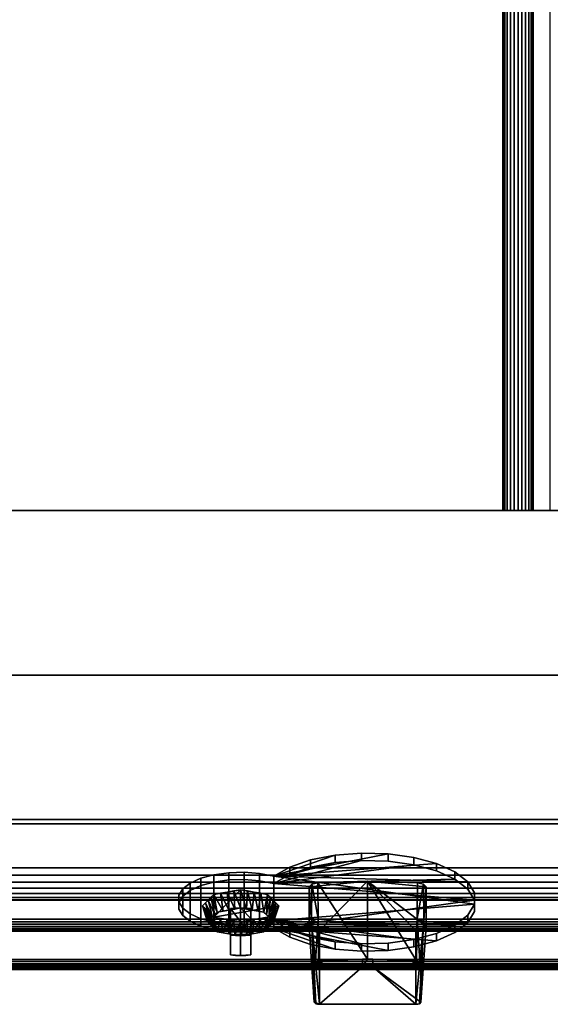
# Model space of a CAD drawing. Extents: x -1 to 1228, y -1085 to 3.
# Drawn here: x 613 to 822, y -929 to -541 of the extents above; entities that cross this region are included whole.
import ezdxf

# ---------------------------------------------------------------- set-up
doc = ezdxf.new("R2010")
doc.units = 0
for name, color, linetype in [('IQ_200_2D', 1, 'Continuous'), ('IQ_200_3D', 1, 'Continuous'), ('IQ_204_2D', 7, 'Continuous'), ('IQ_BLACK_3D', 250, 'Continuous')]:
    doc.layers.add(name, color=color, linetype=linetype)

msp = doc.modelspace()

# ---------------------------------------------------------------- linework, layer by layer
at = {"layer": 'IQ_200_2D'}
for p, q in [((474.86, -915), (728.64, -915)), ((772.36, -915), (1032.39, -915))]:
    msp.add_line(p, q, dxfattribs=at)
at = {"layer": 'IQ_204_2D'}
for p, q in [((803.73, -734.28), (803.73, -93.09)), ((815.73, -93.09), (815.73, -734.28)), ((822.44, -734.28), (822.44, -93.09)), ((1197, -734.28), (3, -734.28)), ((0, -799.2), (1200, -799.2)), ((0, -856), (1200, -856)), ((0, -887.74), (1200, -887.74)), ((0, -899.99), (1200, -899.99)), ((696.5, -899.99), (696.5, -909.32)), ((704.5, -909.32), (704.5, -899.99)), ((729.5, -927.92), (727.63, -899.99)), ((771.5, -927.92), (773.37, -899.99)), ((731.5, -928.77), (769.5, -928.77))]:
    msp.add_line(p, q, dxfattribs=at)
for centre, major_axis, start_param, end_param in [((700.5, -904.09), (13, 0), 4.399622, 5.025156), ((731.5, -927.92), (2, 0), 3.141593, 4.712389), ((769.5, -927.92), (2, 0), 4.712389, 6.283185)]:
    msp.add_ellipse(centre, major_axis=major_axis, ratio=0.422688, start_param=start_param, end_param=end_param, dxfattribs=at)

# ---------------------------------------------------------------- meshes
at = {"layer": 'IQ_200_3D'}
mesh = msp.add_polyface(dxfattribs=at)
corners = [(1200, -856, 648.8), (0, -856, 648.8), (0, 0, 648.8), (1200, 0, 648.8)]
mesh.append_faces([[corners[k] for k in face] for face in [(0, 1, 2, 3)]])
mesh = msp.add_polyface(dxfattribs=at)
corners = [(1200, -875.08, 900), (1200, 0, 900), (0, 0, 900), (0, -875.08, 900), (1197, -799.2, 900), (3, -799.2, 900), (3, -734.28, 900), (1197, -734.28, 900)]
mesh.append_faces([[corners[k] for k in face] for face in [(7, 1, 2, 6), (6, 2, 3, 5)]], dxfattribs={"vtx0": -1, "vtx2": -1})
mesh.append_faces([[corners[k] for k in face] for face in [(0, 1, 7, 4), (3, 0, 4, 5)]], dxfattribs={"vtx1": -1, "vtx3": -1})
mesh = msp.add_polyface(dxfattribs=at)
corners = [(803.73, -734.28, 900), (803.93, -734.28, 901.55), (804.53, -734.28, 903), (805.49, -734.28, 904.24), (806.73, -734.28, 905.2), (808.18, -734.28, 905.8), (809.73, -734.28, 906), (811.28, -734.28, 905.8), (812.73, -734.28, 905.2), (813.97, -734.28, 904.24), (814.93, -734.28, 903), (815.53, -734.28, 901.55), (815.73, -734.28, 900), (815.73, -93.09, 900), (815.53, -93.09, 901.55), (814.93, -93.09, 903), (813.97, -93.09, 904.24), (812.73, -93.09, 905.2), (811.28, -93.09, 905.8), (809.73, -93.09, 906), (808.18, -93.09, 905.8), (806.73, -93.09, 905.2), (805.49, -93.09, 904.24), (804.53, -93.09, 903), (803.93, -93.09, 901.55), (803.73, -93.09, 900)]
mesh.append_faces([[corners[k] for k in face] for face in [(1, 24, 25, 0)]], dxfattribs={"vtx0": -1})
mesh.append_faces([[corners[k] for k in face] for face in [(11, 14, 15, 10), (10, 15, 16, 9), (8, 17, 18, 7), (9, 16, 17, 8), (7, 18, 19, 6), (5, 20, 21, 4), (4, 21, 22, 3), (2, 23, 24, 1), (3, 22, 23, 2), (20, 5, 6, 19)]], dxfattribs={"vtx0": -1, "vtx2": -1})
mesh.append_faces([[corners[k] for k in face] for face in [(12, 13, 14, 11)]], dxfattribs={"vtx2": -1})
mesh = msp.add_polyface(dxfattribs=at)
corners = [(1197, -799.2, 892), (1197, -734.28, 892), (3, -734.28, 892), (3, -799.2, 892)]
mesh.append_faces([[corners[k] for k in face] for face in [(0, 1, 2, 3)]])
mesh = msp.add_polyface(dxfattribs=at)
corners = [(1197, -734.28, 892), (1197, -734.28, 900), (3, -734.28, 900), (3, -734.28, 892)]
mesh.append_faces([[corners[k] for k in face] for face in [(0, 1, 2, 3)]])
mesh = msp.add_polyface(dxfattribs=at)
corners = [(3, -799.2, 892), (3, -799.2, 900), (1197, -799.2, 900), (1197, -799.2, 892)]
mesh.append_faces([[corners[k] for k in face] for face in [(0, 1, 2, 3)]])
mesh = msp.add_polyface(dxfattribs=at)
corners = [(1200, -911.13, 653.91), (0, -911.13, 653.91), (0, -856, 659.7), (1200, -856, 659.7)]
mesh.append_faces([[corners[k] for k in face] for face in [(0, 1, 2, 3)]])
mesh = msp.add_polyface(dxfattribs=at)
corners = [(1200, -856, 659.7), (0, -856, 659.7), (0, -856, 648.8), (1200, -856, 648.8)]
mesh.append_faces([[corners[k] for k in face] for face in [(0, 1, 2, 3)]])
mesh = msp.add_polyface(dxfattribs=at)
corners = [(1200, -887.56, 841.44), (0, -887.56, 841.44), (0, -857.68, 811.56), (1200, -857.68, 811.56)]
mesh.append_faces([[corners[k] for k in face] for face in [(0, 1, 2, 3)]])
mesh = msp.add_polyface(dxfattribs=at)
corners = [(1200, -857.68, 811.56), (0, -857.68, 811.56), (0, -915, 688.66), (1200, -915, 688.66)]
mesh.append_faces([[corners[k] for k in face] for face in [(0, 1, 2, 3)]])
mesh = msp.add_polyface(dxfattribs=at)
corners = [(1200, -887.74, 890.28), (1200, -886.71, 892.94), (1200, -885.12, 895.32), (1200, -883.06, 897.29), (1200, -880.62, 898.77), (1200, -877.92, 899.69), (1200, -875.08, 900), (0, -875.08, 900), (0, -877.92, 899.69), (0, -880.62, 898.77), (0, -883.06, 897.29), (0, -885.12, 895.32), (0, -886.71, 892.94), (0, -887.74, 890.28)]
mesh.append_faces([[corners[k] for k in face] for face in [(1, 12, 13, 0)]], dxfattribs={"vtx0": -1})
mesh.append_faces([[corners[k] for k in face] for face in [(5, 8, 9, 4), (4, 9, 10, 3), (2, 11, 12, 1), (11, 2, 3, 10)]], dxfattribs={"vtx0": -1, "vtx2": -1})
mesh.append_faces([[corners[k] for k in face] for face in [(6, 7, 8, 5)]], dxfattribs={"vtx2": -1})
mesh = msp.add_polyface(dxfattribs=at)
corners = [(685.5, -889.98, 749.81), (689.89, -885.5, 759.42), (700.5, -883.64, 763.4), (711.11, -885.5, 759.42), (715.5, -889.98, 749.81), (711.11, -894.47, 740.2), (700.5, -896.32, 736.21), (689.89, -894.47, 740.2)]
mesh.append_faces([[corners[k] for k in face] for face in [(1, 2, 7, 0)]], dxfattribs={"vtx1": -1})
mesh.append_faces([[corners[k] for k in face] for face in [(2, 3, 4, 7)]], dxfattribs={"vtx2": -1, "vtx3": -1})
mesh.append_faces([[corners[k] for k in face] for face in [(4, 5, 6, 7)]], dxfattribs={"vtx3": -1})
mesh = msp.add_polyface(dxfattribs=at)
corners = [(715.5, -889.98, 749.81), (711.11, -885.5, 759.42), (700.5, -883.64, 763.4), (689.89, -885.5, 759.42), (685.5, -889.98, 749.81), (687.5, -896.33, 752.77), (691.31, -892.44, 761.1), (700.5, -890.83, 764.55), (709.69, -892.44, 761.1), (713.5, -896.33, 752.77), (689.4, -894.39, 756.92), (687.7, -887.74, 754.61), (686.6, -888.86, 752.21), (695.2, -884.57, 761.41), (695.9, -891.64, 762.82), (698.2, -891.24, 763.69), (711.6, -894.38, 756.93), (713.3, -887.74, 754.61), (712.2, -886.62, 757.02), (705.1, -891.64, 762.82), (705.8, -884.57, 761.41), (703.15, -884.11, 762.41), (690.35, -893.42, 759.01), (688.8, -886.62, 757.02), (688.45, -895.36, 754.84), (693.61, -892.04, 761.96), (692.55, -885.04, 760.42), (697.85, -884.11, 762.41), (714.4, -888.87, 752.2), (712.55, -895.36, 754.85), (710.64, -893.41, 759.01), (708.45, -885.04, 760.42), (707.39, -892.04, 761.96), (702.8, -891.24, 763.69)]
mesh.append_faces([[corners[k] for k in face] for face in [(10, 12, 24), (13, 15, 27), (4, 24, 12), (30, 1, 8), (16, 18, 30), (1, 30, 18), (19, 21, 33), (7, 27, 15), (2, 33, 21), (6, 23, 22), (12, 10, 11), (14, 26, 25), (15, 13, 14), (17, 29, 28), (18, 16, 17), (20, 32, 31), (21, 19, 20)]], dxfattribs={"vtx0": -1, "vtx1": -1})
mesh.append_faces([[corners[k] for k in face] for face in [(7, 2, 27), (6, 3, 23), (17, 16, 29), (2, 7, 33), (11, 10, 22), (3, 6, 25), (8, 1, 31)]], dxfattribs={"vtx0": -1, "vtx2": -1})
mesh.append_faces([[corners[k] for k in face] for face in [(23, 11, 22), (13, 26, 14), (26, 3, 25), (29, 9, 28), (19, 32, 20), (32, 8, 31)]], dxfattribs={"vtx1": -1, "vtx2": -1})
mesh.append_faces([[corners[k] for k in face] for face in [(4, 5, 24), (9, 0, 28)]], dxfattribs={"vtx2": -1})
mesh = msp.add_polyface(dxfattribs=at)
corners = [(769.5, -899.71, 728.96), (731.5, -899.71, 728.96), (728.67, -899.21, 730.03), (727.5, -898.01, 732.59), (727.5, -882.55, 765.75), (728.47, -881.44, 768.12), (730.91, -880.87, 769.34), (750.5, -880.26, 770.65), (770.09, -880.87, 769.34), (772.53, -881.44, 768.12), (773.5, -882.55, 765.75), (773.5, -898.01, 732.59), (772.33, -899.21, 730.03)]
mesh.append_faces([[corners[k] for k in face] for face in [(10, 7, 8, 9)]], dxfattribs={"vtx0": -1})
mesh.append_faces([[corners[k] for k in face] for face in [(0, 7, 11, 12)]], dxfattribs={"vtx0": -1, "vtx1": -1})
mesh.append_faces([[corners[k] for k in face] for face in [(2, 3, 1)]], dxfattribs={"vtx1": -1})
mesh.append_faces([[corners[k] for k in face] for face in [(0, 1, 7), (10, 11, 7)]], dxfattribs={"vtx1": -1, "vtx2": -1})
mesh.append_faces([[corners[k] for k in face] for face in [(3, 4, 7, 1)]], dxfattribs={"vtx1": -1, "vtx2": -1, "vtx3": -1})
mesh.append_faces([[corners[k] for k in face] for face in [(4, 5, 6, 7)]], dxfattribs={"vtx3": -1})
mesh = msp.add_polyface(dxfattribs=at)
corners = [(730.91, -880.87, 769.34), (728.47, -881.44, 768.12), (727.5, -882.55, 765.75), (729.5, -912.45, 779.7), (729.99, -911.9, 780.89), (731.21, -911.62, 781.5), (728.41, -896.22, 772.13), (731.05, -894.93, 774.9)]
mesh.append_faces([[corners[k] for k in face] for face in [(1, 7, 0)]], dxfattribs={"vtx0": -1})
mesh.append_faces([[corners[k] for k in face] for face in [(7, 1, 6), (4, 7, 6)]], dxfattribs={"vtx0": -1, "vtx1": -1, "vtx2": -1})
mesh.append_faces([[corners[k] for k in face] for face in [(3, 4, 6), (5, 7, 4)]], dxfattribs={"vtx1": -1})
mesh.append_faces([[corners[k] for k in face] for face in [(1, 2, 6)]], dxfattribs={"vtx2": -1})
mesh = msp.add_polyface(dxfattribs=at)
corners = [(727.5, -898.01, 732.59), (729.5, -927.92, 746.54), (729.5, -912.45, 779.7), (727.5, -882.55, 765.75)]
mesh.append_faces([[corners[k] for k in face] for face in [(0, 1, 2, 3)]])
mesh = msp.add_polyface(dxfattribs=at)
corners = [(770.09, -880.87, 769.34), (750.5, -880.26, 770.65), (730.91, -880.87, 769.34), (731.21, -911.62, 781.5), (750.5, -911.01, 782.79), (769.79, -911.62, 781.5)]
mesh.append_faces([[corners[k] for k in face] for face in [(1, 5, 0)]], dxfattribs={"vtx0": -1})
mesh.append_faces([[corners[k] for k in face] for face in [(2, 4, 1), (5, 1, 4)]], dxfattribs={"vtx0": -1, "vtx1": -1})
mesh.append_faces([[corners[k] for k in face] for face in [(2, 3, 4)]], dxfattribs={"vtx2": -1})
mesh = msp.add_polyface(dxfattribs=at)
corners = [(773.5, -882.55, 765.75), (772.53, -881.44, 768.12), (770.09, -880.87, 769.34), (769.79, -911.62, 781.5), (771.01, -911.9, 780.89), (771.5, -912.45, 779.7), (769.95, -894.93, 774.9), (772.59, -896.22, 772.13)]
mesh.append_faces([[corners[k] for k in face] for face in [(1, 7, 0)]], dxfattribs={"vtx0": -1})
mesh.append_faces([[corners[k] for k in face] for face in [(7, 1, 6), (4, 7, 6)]], dxfattribs={"vtx0": -1, "vtx1": -1, "vtx2": -1})
mesh.append_faces([[corners[k] for k in face] for face in [(3, 4, 6), (5, 7, 4)]], dxfattribs={"vtx1": -1})
mesh.append_faces([[corners[k] for k in face] for face in [(1, 2, 6)]], dxfattribs={"vtx2": -1})
mesh = msp.add_polyface(dxfattribs=at)
corners = [(773.5, -882.55, 765.75), (771.5, -912.45, 779.7), (771.5, -927.92, 746.54), (773.5, -898.01, 732.59)]
mesh.append_faces([[corners[k] for k in face] for face in [(0, 1, 2, 3)]])
mesh = msp.add_polyface(dxfattribs=at)
corners = [(1200, -895.25, 840.09), (0, -895.25, 840.09), (0, -887.56, 841.44), (1200, -887.56, 841.44)]
mesh.append_faces([[corners[k] for k in face] for face in [(0, 1, 2, 3)]])
mesh = msp.add_polyface(dxfattribs=at)
corners = [(1200, -887.74, 890.28), (0, -887.74, 890.28), (0, -899.85, 845.11), (1200, -899.85, 845.11)]
mesh.append_faces([[corners[k] for k in face] for face in [(0, 1, 2, 3)]])
mesh = msp.add_polyface(dxfattribs=at)
corners = [(685.5, -889.98, 749.81), (689.89, -894.47, 740.2), (700.5, -896.32, 736.21), (711.11, -894.47, 740.2), (715.5, -889.98, 749.81), (713.5, -896.33, 752.77), (709.69, -900.21, 744.44), (700.5, -901.82, 740.98), (691.31, -900.21, 744.44), (687.5, -896.33, 752.77), (711.6, -898.26, 748.61), (713.3, -892.23, 745), (714.4, -891.1, 747.4), (705.8, -895.4, 738.2), (705.1, -901.02, 742.71), (702.8, -901.42, 741.85), (689.4, -898.27, 748.6), (687.7, -892.23, 745), (688.8, -893.35, 742.6), (695.9, -901.02, 742.71), (695.2, -895.4, 738.2), (697.85, -895.86, 737.21), (710.65, -899.24, 746.52), (712.2, -893.35, 742.6), (712.55, -897.3, 750.69), (707.39, -900.62, 743.57), (708.45, -894.93, 739.2), (703.15, -895.86, 737.21), (686.6, -891.1, 747.41), (688.45, -897.3, 750.68), (690.36, -899.24, 746.52), (692.55, -894.93, 739.2), (693.61, -900.62, 743.57), (698.2, -901.42, 741.85)]
mesh.append_faces([[corners[k] for k in face] for face in [(10, 12, 24), (13, 15, 27), (4, 24, 12), (30, 1, 8), (16, 18, 30), (1, 30, 18), (19, 21, 33), (7, 27, 15), (2, 33, 21), (6, 23, 22), (12, 10, 11), (14, 26, 25), (15, 13, 14), (17, 29, 28), (18, 16, 17), (20, 32, 31), (21, 19, 20)]], dxfattribs={"vtx0": -1, "vtx1": -1})
mesh.append_faces([[corners[k] for k in face] for face in [(7, 2, 27), (6, 3, 23), (17, 16, 29), (2, 7, 33), (11, 10, 22), (3, 6, 25), (8, 1, 31)]], dxfattribs={"vtx0": -1, "vtx2": -1})
mesh.append_faces([[corners[k] for k in face] for face in [(23, 11, 22), (13, 26, 14), (26, 3, 25), (29, 9, 28), (19, 32, 20), (32, 8, 31)]], dxfattribs={"vtx1": -1, "vtx2": -1})
mesh.append_faces([[corners[k] for k in face] for face in [(4, 5, 24), (9, 0, 28)]], dxfattribs={"vtx2": -1})
mesh = msp.add_polyface(dxfattribs=at)
corners = [(687.5, -896.33, 752.77), (691.31, -900.21, 744.44), (700.5, -901.82, 740.98), (709.69, -900.21, 744.44), (713.5, -896.33, 752.77), (709.69, -892.44, 761.1), (700.5, -890.83, 764.55), (691.31, -892.44, 761.1)]
mesh.append_faces([[corners[k] for k in face] for face in [(3, 0, 1, 2)]], dxfattribs={"vtx0": -1})
mesh.append_faces([[corners[k] for k in face] for face in [(5, 6, 3, 4)]], dxfattribs={"vtx1": -1})
mesh.append_faces([[corners[k] for k in face] for face in [(6, 7, 0, 3)]], dxfattribs={"vtx2": -1, "vtx3": -1})
mesh = msp.add_polyface(dxfattribs=at)
corners = [(704.5, -901.56, 741.56), (700.5, -901.82, 740.98), (696.5, -901.56, 741.56), (696.5, -891.1, 763.98), (700.5, -890.83, 764.55), (704.5, -891.1, 763.98)]
mesh.append_faces([[corners[k] for k in face] for face in [(2, 3, 0, 1)]], dxfattribs={"vtx1": -1})
mesh.append_faces([[corners[k] for k in face] for face in [(3, 4, 5, 0)]], dxfattribs={"vtx3": -1})
mesh = msp.add_polyface(dxfattribs=at)
corners = [(704.5, -891.1, 763.98), (700.5, -890.83, 764.55), (696.5, -891.1, 763.98), (696.5, -901.46, 765.41), (700.5, -901.2, 765.99), (704.5, -901.46, 765.41)]
mesh.append_faces([[corners[k] for k in face] for face in [(4, 5, 0, 1), (1, 2, 3, 4)]], dxfattribs={"vtx3": -1})
mesh = msp.add_polyface(dxfattribs=at)
corners = [(696.5, -901.56, 741.56), (696.5, -909.32, 748.57), (696.5, -901.46, 765.41), (696.5, -891.1, 763.98)]
mesh.append_faces([[corners[k] for k in face] for face in [(0, 1, 2, 3)]])
mesh = msp.add_polyface(dxfattribs=at)
corners = [(704.5, -891.1, 763.98), (704.5, -901.46, 765.41), (704.5, -909.32, 748.57), (704.5, -901.56, 741.56)]
mesh.append_faces([[corners[k] for k in face] for face in [(0, 1, 2, 3)]])
mesh = msp.add_polyface(dxfattribs=at)
corners = [(1200, -895.25, 840.09), (1200, -896.26, 840.04), (1200, -897.25, 840.24), (1200, -898.16, 840.68), (1200, -898.93, 841.33), (1200, -899.51, 842.16), (1200, -899.87, 843.1), (1200, -899.99, 844.1), (1200, -899.85, 845.11), (0, -899.85, 845.11), (0, -899.99, 844.1), (0, -899.87, 843.1), (0, -899.51, 842.16), (0, -898.93, 841.33), (0, -898.16, 840.68), (0, -897.25, 840.24), (0, -896.26, 840.04), (0, -895.25, 840.09)]
mesh.append_faces([[corners[k] for k in face] for face in [(1, 16, 17, 0)]], dxfattribs={"vtx0": -1})
mesh.append_faces([[corners[k] for k in face] for face in [(7, 10, 11, 6), (6, 11, 12, 5), (5, 12, 13, 4), (3, 14, 15, 2), (2, 15, 16, 1), (14, 3, 4, 13)]], dxfattribs={"vtx0": -1, "vtx2": -1})
mesh.append_faces([[corners[k] for k in face] for face in [(8, 9, 10, 7)]], dxfattribs={"vtx2": -1})
mesh = msp.add_polyface(dxfattribs=at)
corners = [(727.5, -898.01, 732.59), (728.67, -899.21, 730.03), (731.5, -899.71, 728.96), (731.5, -928.77, 744.72), (730.09, -928.52, 745.26), (729.5, -927.92, 746.54)]
mesh.append_faces([[corners[k] for k in face] for face in [(1, 5, 0)]], dxfattribs={"vtx0": -1})
mesh.append_faces([[corners[k] for k in face] for face in [(5, 1, 4)]], dxfattribs={"vtx0": -1, "vtx1": -1})
mesh.append_faces([[corners[k] for k in face] for face in [(1, 3, 4)]], dxfattribs={"vtx0": -1, "vtx2": -1})
mesh.append_faces([[corners[k] for k in face] for face in [(1, 2, 3)]], dxfattribs={"vtx2": -1})
mesh = msp.add_polyface(dxfattribs=at)
corners = [(769.5, -899.71, 728.96), (772.33, -899.21, 730.03), (773.5, -898.01, 732.59), (771.5, -927.92, 746.54), (770.91, -928.52, 745.26), (769.5, -928.77, 744.72)]
mesh.append_faces([[corners[k] for k in face] for face in [(1, 5, 0)]], dxfattribs={"vtx0": -1})
mesh.append_faces([[corners[k] for k in face] for face in [(5, 1, 4)]], dxfattribs={"vtx0": -1, "vtx1": -1})
mesh.append_faces([[corners[k] for k in face] for face in [(1, 3, 4)]], dxfattribs={"vtx0": -1, "vtx2": -1})
mesh.append_faces([[corners[k] for k in face] for face in [(1, 2, 3)]], dxfattribs={"vtx2": -1})
mesh = msp.add_polyface(dxfattribs=at)
corners = [(704.5, -909.32, 748.57), (704.5, -901.46, 765.41), (700.5, -901.2, 765.99), (696.5, -901.46, 765.41), (696.5, -909.32, 748.57), (700.5, -909.58, 748)]
mesh.append_faces([[corners[k] for k in face] for face in [(2, 3, 4, 5), (5, 0, 1, 2)]], dxfattribs={"vtx3": -1})
mesh = msp.add_polyface(dxfattribs=at)
corners = [(696.5, -901.56, 741.56), (700.5, -901.82, 740.98), (704.5, -901.56, 741.56), (704.5, -909.32, 748.57), (700.5, -909.58, 748), (696.5, -909.32, 748.57)]
mesh.append_faces([[corners[k] for k in face] for face in [(4, 5, 0, 1), (1, 2, 3, 4)]], dxfattribs={"vtx3": -1})
mesh = msp.add_polyface(dxfattribs=at)
corners = [(769.5, -899.71, 728.96), (769.5, -928.77, 744.72), (731.5, -928.77, 744.72), (731.5, -899.71, 728.96)]
mesh.append_faces([[corners[k] for k in face] for face in [(0, 1, 2, 3)]])
mesh = msp.add_polyface(dxfattribs=at)
corners = [(1200, -911.13, 653.91), (1200, -911.97, 653.92), (1200, -912.78, 654.13), (1200, -913.51, 654.52), (1200, -914.14, 655.08), (1200, -914.61, 655.77), (1200, -914.9, 656.56), (1200, -915, 657.39), (0, -915, 657.39), (0, -914.9, 656.56), (0, -914.61, 655.77), (0, -914.14, 655.08), (0, -913.51, 654.52), (0, -912.78, 654.13), (0, -911.97, 653.92), (0, -911.13, 653.91)]
mesh.append_faces([[corners[k] for k in face] for face in [(6, 9, 10, 5), (5, 10, 11, 4), (4, 11, 12, 3), (3, 12, 13, 2), (2, 13, 14, 1)]], dxfattribs={"vtx0": -1, "vtx2": -1})
mesh.append_faces([[corners[k] for k in face] for face in [(7, 8, 9, 6)]], dxfattribs={"vtx2": -1})
mesh.append_faces([[corners[k] for k in face] for face in [(14, 15, 0, 1)]], dxfattribs={"vtx3": -1})
mesh = msp.add_polyface(dxfattribs=at)
corners = [(748.5, -911.02, 782.77), (739.83, -911.2, 782.39), (731.21, -911.62, 781.5), (729.99, -911.9, 780.89), (729.5, -912.45, 779.7), (729.5, -927.92, 746.54), (730.09, -928.52, 745.26), (731.5, -928.77, 744.72), (769.5, -928.77, 744.72), (770.91, -928.52, 745.26), (771.5, -927.92, 746.54), (771.5, -912.45, 779.7), (771.01, -911.9, 780.89), (769.79, -911.62, 781.5), (761.17, -911.2, 782.39), (752.5, -911.02, 782.77), (752.5, -913.97, 776.44), (748.5, -913.97, 776.44)]
mesh.append_faces([[corners[k] for k in face] for face in [(4, 1, 2, 3)]], dxfattribs={"vtx0": -1})
mesh.append_faces([[corners[k] for k in face] for face in [(16, 11, 14, 15)]], dxfattribs={"vtx0": -1, "vtx1": -1})
mesh.append_faces([[corners[k] for k in face] for face in [(8, 16, 17, 7), (16, 10, 11)]], dxfattribs={"vtx0": -1, "vtx2": -1})
mesh.append_faces([[corners[k] for k in face] for face in [(17, 4, 5, 7)]], dxfattribs={"vtx0": -1, "vtx2": -1, "vtx3": -1})
mesh.append_faces([[corners[k] for k in face] for face in [(6, 7, 5)]], dxfattribs={"vtx1": -1})
mesh.append_faces([[corners[k] for k in face] for face in [(17, 0, 1, 4), (8, 9, 10, 16)]], dxfattribs={"vtx2": -1, "vtx3": -1})
mesh.append_faces([[corners[k] for k in face] for face in [(11, 12, 13, 14)]], dxfattribs={"vtx3": -1})
mesh = msp.add_polyface(dxfattribs=at)
corners = [(748.5, -911.02, 782.77), (748.5, -913.97, 776.44), (752.5, -913.97, 776.44), (752.5, -911.02, 782.77), (750.5, -911.01, 782.79)]
mesh.append_faces([[corners[k] for k in face] for face in [(1, 4, 0)]], dxfattribs={"vtx0": -1})
mesh.append_faces([[corners[k] for k in face] for face in [(2, 3, 4, 1)]], dxfattribs={"vtx2": -1})
mesh = msp.add_polyface(dxfattribs=at)
corners = [(1200, -915, 688.66), (0, -915, 688.66), (0, -915, 657.35), (1200, -915, 657.39)]
mesh.append_faces([[corners[k] for k in face] for face in [(0, 1, 2, 3)]])
at = {"layer": 'IQ_BLACK_3D'}
mesh = msp.add_polyface(dxfattribs=at)
corners = [(713.53, -878.32, 767.3), (719.83, -874.72, 775.02), (728.05, -871.9, 781.08), (737.66, -870.02, 785.1), (748.08, -869.21, 786.84), (758.65, -869.51, 786.19), (768.71, -870.92, 783.18), (777.64, -873.33, 778.01), (784.87, -876.6, 770.99), (789.96, -880.53, 762.57), (792.58, -884.87, 753.27), (792.58, -889.35, 743.66), (789.96, -893.68, 734.36), (784.87, -897.61, 725.94), (777.64, -900.88, 718.92), (768.71, -903.3, 713.75), (758.65, -904.7, 710.74), (748.08, -905.01, 710.09), (737.66, -904.19, 711.83), (728.05, -902.32, 715.85), (719.83, -899.49, 721.91), (713.53, -895.89, 729.63), (707.96, -896.98, 727.29), (701.94, -897.46, 726.28), (695.82, -897.28, 726.65), (689.99, -896.47, 728.38), (684.82, -895.08, 731.37), (680.63, -893.19, 735.43), (677.69, -890.91, 740.3), (676.17, -888.4, 745.69), (676.17, -885.81, 751.24), (677.69, -883.3, 756.63), (680.63, -881.03, 761.5), (684.82, -879.13, 765.56), (689.99, -877.74, 768.55), (695.82, -876.93, 770.28), (701.94, -876.76, 770.66), (707.96, -877.23, 769.64)]
mesh.append_faces([[corners[k] for k in face] for face in [(20, 18, 19)]], dxfattribs={"vtx0": -1})
mesh.append_faces([[corners[k] for k in face] for face in [(21, 0, 11)]], dxfattribs={"vtx0": -1, "vtx1": -1, "vtx2": -1})
mesh.append_faces([[corners[k] for k in face] for face in [(21, 17, 18, 20)]], dxfattribs={"vtx0": -1, "vtx2": -1})
mesh.append_faces([[corners[k] for k in face] for face in [(0, 3, 4, 5), (0, 9, 10, 11), (21, 11, 12, 13), (21, 13, 14, 15), (21, 15, 16, 17)]], dxfattribs={"vtx0": -1, "vtx3": -1})
mesh.append_faces([[corners[k] for k in face] for face in [(30, 31, 28, 29)]], dxfattribs={"vtx1": -1})
mesh.append_faces([[corners[k] for k in face] for face in [(8, 9, 0, 7), (6, 7, 0, 5)]], dxfattribs={"vtx1": -1, "vtx2": -1})
mesh.append_faces([[corners[k] for k in face] for face in [(33, 34, 25, 26), (34, 35, 24, 25), (35, 36, 23, 24), (36, 37, 22, 23), (32, 33, 26, 27), (31, 32, 27, 28), (37, 0, 21, 22)]], dxfattribs={"vtx1": -1, "vtx3": -1})
mesh.append_faces([[corners[k] for k in face] for face in [(1, 2, 3, 0)]], dxfattribs={"vtx2": -1})
mesh = msp.add_polyface(dxfattribs=at)
corners = [(713.53, -881.2, 768.64), (707.96, -880.11, 770.98), (701.94, -879.63, 772), (695.82, -879.81, 771.63), (689.99, -880.62, 769.89), (684.82, -882.01, 766.9), (680.63, -883.9, 762.84), (677.69, -886.18, 757.97), (676.17, -888.69, 752.59), (676.17, -891.28, 747.03), (677.69, -893.79, 741.65), (680.63, -896.06, 736.77), (684.82, -897.96, 732.71), (689.99, -899.35, 729.72), (695.82, -900.16, 727.99), (701.94, -900.33, 727.62), (707.96, -899.86, 728.63), (713.53, -898.77, 730.97), (719.83, -902.37, 723.26), (728.05, -905.19, 717.2), (737.66, -907.07, 713.17), (748.08, -907.88, 711.43), (758.65, -907.58, 712.09), (768.71, -906.17, 715.09), (777.64, -903.76, 720.27), (784.87, -900.49, 727.28), (789.96, -896.56, 735.71), (792.58, -892.22, 745.01), (792.58, -887.74, 754.61), (789.96, -883.41, 763.91), (784.87, -879.48, 772.33), (777.64, -876.21, 779.35), (768.71, -873.79, 784.52), (758.65, -872.39, 787.53), (748.08, -872.08, 788.18), (737.66, -872.9, 786.44), (728.05, -874.77, 782.42), (719.83, -877.6, 776.36)]
mesh.append_faces([[corners[k] for k in face] for face in [(37, 35, 36)]], dxfattribs={"vtx0": -1})
mesh.append_faces([[corners[k] for k in face] for face in [(0, 17, 28)]], dxfattribs={"vtx0": -1, "vtx1": -1, "vtx2": -1})
mesh.append_faces([[corners[k] for k in face] for face in [(0, 34, 35, 37)]], dxfattribs={"vtx0": -1, "vtx2": -1})
mesh.append_faces([[corners[k] for k in face] for face in [(17, 20, 21, 22), (17, 26, 27, 28), (0, 28, 29, 30), (0, 30, 31, 32), (0, 32, 33, 34)]], dxfattribs={"vtx0": -1, "vtx3": -1})
mesh.append_faces([[corners[k] for k in face] for face in [(9, 10, 7, 8)]], dxfattribs={"vtx1": -1})
mesh.append_faces([[corners[k] for k in face] for face in [(25, 26, 17, 24), (23, 24, 17, 22)]], dxfattribs={"vtx1": -1, "vtx2": -1})
mesh.append_faces([[corners[k] for k in face] for face in [(12, 13, 4, 5), (13, 14, 3, 4), (14, 15, 2, 3), (15, 16, 1, 2), (11, 12, 5, 6), (10, 11, 6, 7), (16, 17, 0, 1)]], dxfattribs={"vtx1": -1, "vtx3": -1})
mesh.append_faces([[corners[k] for k in face] for face in [(18, 19, 20, 17)]], dxfattribs={"vtx2": -1})
mesh = msp.add_polyface(dxfattribs=at)
corners = [(713.53, -881.2, 768.64), (719.83, -877.6, 776.36), (728.05, -874.77, 782.42), (737.66, -872.9, 786.44), (748.08, -872.08, 788.18), (758.65, -872.39, 787.53), (768.71, -873.79, 784.52), (777.64, -876.21, 779.35), (784.87, -879.48, 772.33), (789.96, -883.41, 763.91), (792.58, -887.74, 754.61), (792.58, -892.22, 745.01), (789.96, -896.56, 735.71), (784.87, -900.49, 727.28), (777.64, -903.76, 720.27), (768.71, -906.17, 715.09), (758.65, -907.58, 712.09), (748.08, -907.88, 711.43), (737.66, -907.07, 713.17), (728.05, -905.19, 717.2), (719.83, -902.37, 723.26), (713.53, -898.77, 730.97), (713.53, -895.89, 729.63), (719.83, -899.49, 721.91), (728.05, -902.32, 715.85), (737.66, -904.19, 711.83), (748.08, -905.01, 710.09), (758.65, -904.7, 710.74), (768.71, -903.3, 713.75), (777.64, -900.88, 718.92), (784.87, -897.61, 725.94), (789.96, -893.68, 734.36), (792.58, -889.35, 743.66), (792.58, -884.87, 753.27), (789.96, -880.53, 762.57), (784.87, -876.6, 770.99), (777.64, -873.33, 778.01), (768.71, -870.92, 783.18), (758.65, -869.51, 786.19), (748.08, -869.21, 786.84), (737.66, -870.02, 785.1), (728.05, -871.9, 781.08), (719.83, -874.72, 775.02), (713.53, -878.32, 767.3)]
mesh.append_faces([[corners[k] for k in face] for face in [(22, 23, 20, 21)]], dxfattribs={"vtx1": -1})
mesh.append_faces([[corners[k] for k in face] for face in [(24, 25, 18, 19), (23, 24, 19, 20), (25, 26, 17, 18), (27, 28, 15, 16), (28, 29, 14, 15), (30, 31, 12, 13), (29, 30, 13, 14), (26, 27, 16, 17), (31, 32, 11, 12), (10, 11, 32, 33), (33, 34, 9, 10), (35, 36, 7, 8), (34, 35, 8, 9), (36, 37, 6, 7), (38, 39, 4, 5), (39, 40, 3, 4), (41, 42, 1, 2), (40, 41, 2, 3), (37, 38, 5, 6)]], dxfattribs={"vtx1": -1, "vtx3": -1})
mesh.append_faces([[corners[k] for k in face] for face in [(42, 43, 0, 1)]], dxfattribs={"vtx3": -1})
mesh = msp.add_polyface(dxfattribs=at)
corners = [(713.53, -898.77, 730.97), (707.96, -899.86, 728.63), (701.94, -900.33, 727.62), (695.82, -900.16, 727.99), (689.99, -899.35, 729.72), (684.82, -897.96, 732.71), (680.63, -896.06, 736.77), (677.69, -893.79, 741.65), (676.17, -891.28, 747.03), (676.17, -888.69, 752.59), (677.69, -886.18, 757.97), (680.63, -883.9, 762.84), (684.82, -882.01, 766.9), (689.99, -880.62, 769.89), (695.82, -879.81, 771.63), (701.94, -879.63, 772), (707.96, -880.11, 770.98), (713.53, -881.2, 768.64), (713.53, -878.32, 767.3), (707.96, -877.23, 769.64), (701.94, -876.76, 770.66), (695.82, -876.93, 770.28), (689.99, -877.74, 768.55), (684.82, -879.13, 765.56), (680.63, -881.03, 761.5), (677.69, -883.3, 756.63), (676.17, -885.81, 751.24), (676.17, -888.4, 745.69), (677.69, -890.91, 740.3), (680.63, -893.19, 735.43), (684.82, -895.08, 731.37), (689.99, -896.47, 728.38), (695.82, -897.28, 726.65), (701.94, -897.46, 726.28), (707.96, -896.98, 727.29), (713.53, -895.89, 729.63)]
mesh.append_faces([[corners[k] for k in face] for face in [(18, 19, 16, 17)]], dxfattribs={"vtx1": -1})
mesh.append_faces([[corners[k] for k in face] for face in [(19, 20, 15, 16), (20, 21, 14, 15), (22, 23, 12, 13), (24, 25, 10, 11), (23, 24, 11, 12), (21, 22, 13, 14), (25, 26, 9, 10), (8, 9, 26, 27), (27, 28, 7, 8), (28, 29, 6, 7), (29, 30, 5, 6), (31, 32, 3, 4), (33, 34, 1, 2), (32, 33, 2, 3), (30, 31, 4, 5)]], dxfattribs={"vtx1": -1, "vtx3": -1})
mesh.append_faces([[corners[k] for k in face] for face in [(34, 35, 0, 1)]], dxfattribs={"vtx3": -1})

doc.saveas('drawing.dxf')
